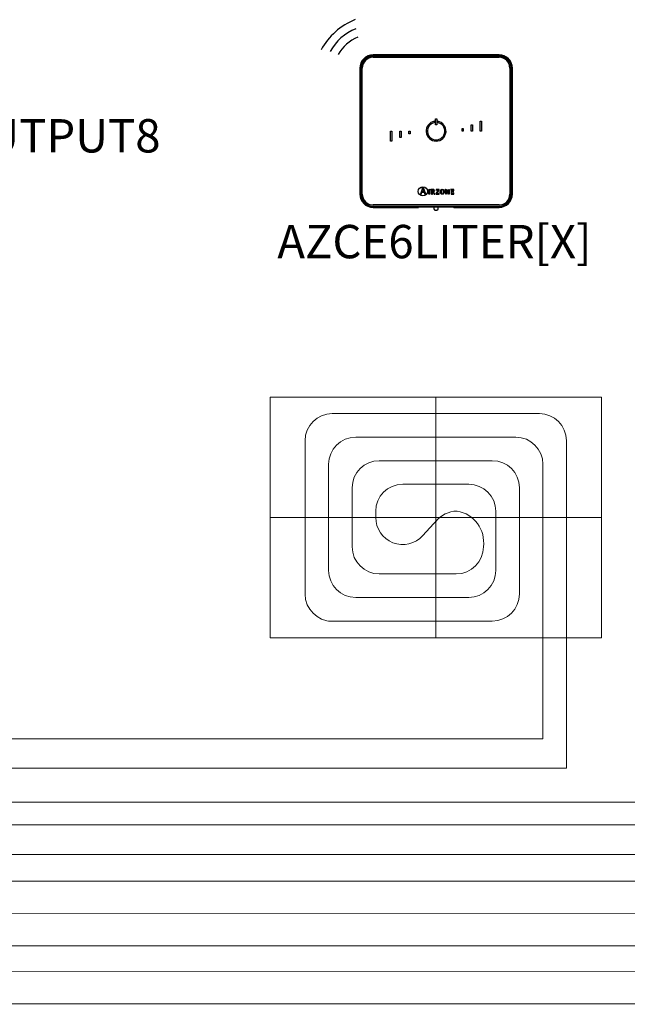
# Model space of a CAD drawing. Units: millimetres. Extents: x 3595 to 37070, y 1076 to 10817.
# Drawn here: x 5691 to 6966, y 2834 to 4900 of the extents above; entities that cross this region are included whole.
import ezdxf

# ---------------------------------------------------------------- set-up
doc = ezdxf.new("R2010")
doc.units = ezdxf.units.MM
doc.layers.add('AIRZONE HARDWARE', color=7, linetype='Continuous')
doc.layers.add('Circuit Frigorifique', color=5, linetype='Continuous')
doc.styles.get("Standard").update_dxf_attribs({"font": 'arial.ttf'})

msp = doc.modelspace()

# ---------------------------------------------------------------- linework, layer by layer
at = {"lineweight": 13, "transparency": 33554687}
for p, q in [((6563.9, 4108.3), (6563.9, 3603.6)), ((6781.3, 4073.8), (6346.6, 4073.8)), ((6289.8, 3694.9), (6289.8, 4017)), ((6731.9, 4024.4), (6396, 4024.4)), ((6838.1, 3603.6), (6838.1, 4017)), ((6339.2, 3744.8), (6339.2, 3967.6)), ((6682.5, 3975), (6445.3, 3975)), ((6788.7, 3603.6), (6788.7, 3967.6)), ((6388.5, 3794.2), (6388.5, 3918.2)), ((6633.1, 3925.6), (6494.7, 3925.6)), ((6739.3, 3695.4), (6739.3, 3918.2)), ((6437.9, 3868.8), (6437.9, 3855.9)), ((6689.9, 3744.8), (6689.9, 3868.8)), ((6911.4, 3855.9), (6216.4, 3855.9)), ((6566.7, 3850.6), (6536.8, 3817.7)), ((6445.3, 3737.4), (6607, 3737.4)), ((6396, 3688), (6633.1, 3688)), ((6339.2, 3638.6), (6682.5, 3638.6))]:
    msp.add_line(p, q, dxfattribs=at)
msp.add_lwpolyline([(6911.4, 4108.3), (6216.4, 4108.3), (6216.4, 3603.6), (6911.4, 3603.6)], close=True, dxfattribs=at)
for centre, radius, start, end in [((6346.6, 4017), 56.8, 90, 180), ((6781.3, 4017), 56.8, 0, 90), ((6396, 3967.6), 56.8, 90, 180), ((6731.9, 3967.6), 56.8, 0, 90), ((6445.3, 3918.2), 56.8, 90, 180), ((6682.5, 3918.2), 56.8, 0, 90), ((6494.7, 3868.8), 56.8, 90, 180), ((6633.1, 3868.8), 56.8, 0, 90), ((6608.7, 3812.4), 56.8, 90, 142.0227), ((6598, 3803.6), 66.5, 351.8535, 80.75), ((6494.7, 3855.9), 56.8, 180, 317.7124), ((6445.3, 3794.2), 56.8, 180, 270), ((6607, 3794.2), 56.8, 270, 0), ((6396, 3744.8), 56.8, 180, 270), ((6633.1, 3744.8), 56.8, 270, 0), ((6346.6, 3694.9), 56.8, 180, 270), ((6682.5, 3695.4), 56.8, 270, 0)]:
    msp.add_arc(centre, radius, start, end, dxfattribs=at)
at = {"layer": 'AIRZONE HARDWARE', "color": 7}
for p, q in [((6696.8, 4826.7), (6432.4, 4826.7)), ((6696.8, 4824.6), (6432.4, 4824.6)), ((6432.4, 4822.2), (6696.8, 4822.2)), ((6432.4, 4821.5), (6696.8, 4821.5)), ((6404.5, 4798.9), (6404.5, 4534.4)), ((6406.6, 4798.9), (6406.6, 4534.4)), ((6409, 4534.4), (6409, 4798.9)), ((6409.7, 4534.4), (6409.7, 4798.9)), ((6719.5, 4798.9), (6719.5, 4534.4)), ((6720.2, 4798.9), (6720.2, 4534.4)), ((6722.6, 4534.4), (6722.6, 4798.9)), ((6724.7, 4534.4), (6724.7, 4798.9)), ((6563.3, 4692.3), (6565.9, 4692.3)), ((6563.3, 4680.1), (6563.3, 4692.3)), ((6565.9, 4692.3), (6565.9, 4680.1)), ((6561.1, 4684.6), (6561.1, 4687.2)), ((6565.9, 4680.1), (6563.3, 4680.1)), ((6568.1, 4687.2), (6568.1, 4684.6)), ((6619, 4672.2), (6621.6, 4672.2)), ((6619, 4666.6), (6619, 4672.2)), ((6621.6, 4672.2), (6621.6, 4666.6)), ((6638.1, 4666.6), (6638.1, 4679.9)), ((6638.1, 4679.9), (6640.7, 4679.9)), ((6640.7, 4679.9), (6640.7, 4666.6)), ((6657.3, 4687.5), (6659.9, 4687.5)), ((6657.3, 4666.6), (6657.3, 4687.5)), ((6659.9, 4687.5), (6659.9, 4666.6)), ((6469.3, 4666.6), (6471.9, 4666.6)), ((6469.3, 4645.8), (6469.3, 4666.6)), ((6471.9, 4666.6), (6471.9, 4645.8)), ((6488.5, 4653.4), (6488.5, 4666.6)), ((6488.5, 4666.6), (6491.1, 4666.6)), ((6491.1, 4653.4), (6488.5, 4653.4)), ((6491.1, 4666.6), (6491.1, 4653.4)), ((6507.6, 4666.6), (6510.2, 4666.6)), ((6507.6, 4661.1), (6507.6, 4666.6)), ((6510.2, 4661.1), (6507.6, 4661.1)), ((6510.2, 4666.6), (6510.2, 4661.1)), ((6621.6, 4666.6), (6619, 4666.6)), ((6640.7, 4666.6), (6638.1, 4666.6)), ((6659.9, 4666.6), (6657.3, 4666.6)), ((6471.9, 4645.8), (6469.3, 4645.8)), ((6534.5, 4547.4), (6534.5, 4547)), ((6538.1, 4547.4), (6534.5, 4547.4)), ((6542.9, 4534.4), (6538.1, 4547.4)), ((6535.7, 4545), (6531.8, 4534.4)), ((6531.8, 4534.4), (6533, 4534.4)), ((6533, 4534.4), (6534.5, 4538.4)), ((6534.5, 4538.4), (6539.4, 4538.4)), ((6534.8, 4539.3), (6536.9, 4545)), ((6539.1, 4539.3), (6534.8, 4539.3)), ((6536.9, 4545), (6539.1, 4539.3)), ((6539.4, 4538.4), (6540.9, 4534.4)), ((6540.9, 4534.4), (6542.9, 4534.4)), ((6548.4, 4544.2), (6551.2, 4544.6)), ((6548.4, 4543.8), (6548.4, 4544.2)), ((6551.2, 4534.4), (6549.6, 4534.4)), ((6551.2, 4544.6), (6551.2, 4534.4)), ((6553.8, 4544.4), (6553.8, 4544.1)), ((6555.2, 4534.4), (6556.8, 4534.4)), ((6556.8, 4539.7), (6556.8, 4542.4)), ((6556.8, 4534.4), (6556.8, 4539)), ((6556.8, 4539), (6557.7, 4539)), ((6557.7, 4539), (6560.4, 4534.4)), ((6562.1, 4534.4), (6559.3, 4539.3)), ((6560.4, 4534.4), (6562.1, 4534.4)), ((6569.1, 4543.7), (6564.2, 4535.3)), ((6564.2, 4535.3), (6564.2, 4534.4)), ((6564.2, 4534.4), (6571.1, 4534.4)), ((6570.9, 4544.4), (6564.5, 4544.4)), ((6564.5, 4544.4), (6564.5, 4542.2)), ((6564.5, 4542.2), (6564.9, 4542.2)), ((6565.9, 4535.1), (6570.9, 4543.6)), ((6571.1, 4536.6), (6570.7, 4536.6)), ((6570.9, 4543.6), (6570.9, 4544.4)), ((6571.1, 4534.4), (6571.1, 4536.6)), ((6583.6, 4544.1), (6583.6, 4544.4)), ((6583.6, 4544.4), (6586.7, 4544.4)), ((6585, 4534.4), (6585, 4542.5)), ((6586, 4534.4), (6585, 4534.4)), ((6590.9, 4534.4), (6586, 4542.8)), ((6586, 4542.8), (6586, 4542.8)), ((6586, 4542.8), (6586, 4534.4)), ((6586.7, 4544.4), (6591.4, 4536.3)), ((6592.3, 4534.4), (6590.9, 4534.4)), ((6591.4, 4536.3), (6591.4, 4544.4)), ((6591.4, 4544.4), (6592.3, 4544.4)), ((6591.4, 4536.3), (6591.4, 4536.3)), ((6592.3, 4544.4), (6592.3, 4534.4)), ((6594.8, 4544.4), (6594.8, 4544.1)), ((6601.9, 4544.4), (6594.8, 4544.4)), ((6596.2, 4534.4), (6602.2, 4534.4)), ((6601.3, 4541.1), (6600.9, 4541.1)), ((6600.9, 4538), (6601.3, 4538)), ((6601.3, 4538), (6601.3, 4541.1)), ((6601.6, 4542.2), (6602, 4542.2)), ((6602.2, 4536.6), (6601.8, 4536.6)), ((6602, 4542.2), (6601.9, 4544.4)), ((6602.2, 4534.4), (6602.2, 4536.6)), ((6696.8, 4511.8), (6432.4, 4511.8)), ((6696.8, 4511.1), (6432.4, 4511.1)), ((6432.4, 4508.7), (6696.8, 4508.7)), ((6432.4, 4506.6), (6527.5, 4506.6)), ((6527.9, 4506.7), (6527.5, 4506.6)), ((6597.8, 4506.7), (6531.4, 4506.7)), ((6560.2, 4506.7), (6560.2, 4503.2)), ((6568.9, 4503.2), (6568.9, 4506.7)), ((6601.7, 4506.6), (6601.3, 4506.7)), ((6601.7, 4506.6), (6696.8, 4506.6))]:
    msp.add_line(p, q, dxfattribs=at)
msp.add_circle((6537, 4540.2), 9.72, dxfattribs=at)
for centre, radius, start, end in [((6447.3, 4769.3), 141.4, 111.9099, 151.1993), ((6435.8, 4782.3), 106.6, 111.9099, 151.1993), ((6431.2, 4787.5), 82.2, 111.9099, 151.1993), ((6432.4, 4798.9), 27.8, 90, 180), ((6432.4, 4798.9), 25.7, 90, 180), ((6432.4, 4798.9), 23.3, 90, 180), ((6432.4, 4798.9), 22.6, 90, 180), ((6696.8, 4798.9), 27.8, 0, 90), ((6696.8, 4798.9), 25.7, 0, 90), ((6696.8, 4798.9), 23.3, 0, 90), ((6696.8, 4798.9), 22.6, 0, 90), ((6564.6, 4666.6), 20.9, 99.5941, 80.4059), ((6564.6, 4666.6), 18.3, 100.9806, 79.0194), ((6432.4, 4534.4), 27.8, 180, 270), ((6432.4, 4534.4), 25.7, 180, 270), ((6432.4, 4534.4), 23.3, 180, 270), ((6432.4, 4534.4), 22.6, 180, 270), ((6696.8, 4534.4), 23.3, 270, 0), ((6696.8, 4534.4), 27.8, 270, 0), ((6696.8, 4534.4), 25.7, 270, 0), ((6696.8, 4534.4), 22.6, 270, 0)]:
    msp.add_arc(centre, radius, start, end, dxfattribs=at)
for points, knots in [([(6534.5, 4547), (6535.3, 4546.9), (6536, 4546.9), (6536, 4546.1), (6536, 4546), (6535.8, 4545.3), (6535.7, 4545)], [0, 0, 0, 0, 0.5, 0.5, 0.5, 1, 1, 1, 1]), ([(6549.6, 4534.4), (6549.6, 4535.2), (6549.6, 4541.7), (6549.6, 4542.4), (6549.6, 4543.6), (6549.5, 4543.7), (6548.4, 4543.8)], [0, 0, 0, 0, 0.5, 0.5, 0.5, 1, 1, 1, 1]), ([(6559.3, 4539.3), (6560.5, 4539.5), (6561.6, 4540), (6561.6, 4541.7), (6561.6, 4544.4), (6558.5, 4544.4), (6557.4, 4544.4), (6557.1, 4544.4), (6554.1, 4544.4), (6553.8, 4544.4)], [0, 0, 0, 0, 0.333333, 0.333333, 0.333333, 0.666667, 0.666667, 0.666667, 1, 1, 1, 1]), ([(6553.8, 4544.1), (6555.2, 4543.8), (6555.2, 4543.8), (6555.2, 4542.4), (6555.2, 4541.6), (6555.2, 4535.1), (6555.2, 4534.4)], [0, 0, 0, 0, 0.5, 0.5, 0.5, 1, 1, 1, 1]), ([(6556.8, 4542.4), (6556.8, 4543.4), (6556.8, 4543.7), (6557.8, 4543.7), (6559.1, 4543.7), (6560, 4543.2), (6560, 4541.6), (6560, 4540), (6558.6, 4539.7), (6557.7, 4539.7), (6557.6, 4539.7), (6556.9, 4539.7), (6556.8, 4539.7)], [0, 0, 0, 0, 0.25, 0.25, 0.25, 0.5, 0.5, 0.5, 0.75, 0.75, 0.75, 1, 1, 1, 1]), ([(6564.9, 4542.2), (6564.9, 4543.7), (6565.7, 4543.7), (6566.6, 4543.7), (6566.9, 4543.7), (6568.9, 4543.7), (6569.1, 4543.7)], [0, 0, 0, 0, 0.5, 0.5, 0.5, 1, 1, 1, 1]), ([(6570.7, 4536.6), (6570.7, 4535.1), (6569.9, 4535.1), (6569, 4535.1), (6568.7, 4535.1), (6566.2, 4535.1), (6565.9, 4535.1)], [0, 0, 0, 0, 0.5, 0.5, 0.5, 1, 1, 1, 1]), ([(6577.5, 4534.3), (6580.6, 4534.3), (6581.6, 4536.2), (6581.6, 4539.4), (6581.6, 4542.6), (6580.6, 4544.6), (6577.5, 4544.6), (6574.3, 4544.6), (6573.4, 4542.6), (6573.4, 4539.4), (6573.4, 4536.2), (6574.4, 4534.3), (6577.5, 4534.3)], [0, 0, 0, 0, 0.25, 0.25, 0.25, 0.5, 0.5, 0.5, 0.75, 0.75, 0.75, 1, 1, 1, 1]), ([(6575.1, 4539.4), (6575.1, 4541.4), (6575.3, 4543.9), (6577.5, 4543.9), (6579.8, 4543.9), (6579.9, 4541.3), (6579.9, 4539.4), (6579.9, 4537.5), (6579.8, 4535), (6577.5, 4535), (6575.3, 4535), (6575.1, 4537.5), (6575.1, 4539.4)], [0, 0, 0, 0, 0.25, 0.25, 0.25, 0.5, 0.5, 0.5, 0.75, 0.75, 0.75, 1, 1, 1, 1]), ([(6585, 4542.5), (6585, 4542.7), (6585, 4542.9), (6585, 4543.3), (6584.9, 4543.5), (6584.8, 4543.7), (6584.7, 4543.7), (6584.6, 4543.8), (6584.4, 4543.9), (6584.2, 4543.9), (6583.9, 4544), (6583.7, 4544), (6583.6, 4544.1)], [0, 0, 0, 0, 0.193315, 0.309147, 0.427379, 0.489029, 0.521028, 0.572868, 0.643576, 0.750199, 0.849314, 1, 1, 1, 1]), ([(6594.8, 4544.1), (6596.2, 4543.8), (6596.2, 4543.8), (6596.2, 4542.4), (6596.2, 4541.6), (6596.2, 4535.1), (6596.2, 4534.4)], [0, 0, 0, 0, 0.5, 0.5, 0.5, 1, 1, 1, 1]), ([(6597.9, 4540), (6597.9, 4540.3), (6597.9, 4542.7), (6597.9, 4542.9), (6597.9, 4543.6), (6598.1, 4543.7), (6598.8, 4543.7), (6598.9, 4543.7), (6599.9, 4543.7), (6600, 4543.7), (6600.9, 4543.7), (6601.6, 4543.4), (6601.6, 4542.2)], [0, 0, 0, 0, 0.25, 0.25, 0.25, 0.5, 0.5, 0.5, 0.75, 0.75, 0.75, 1, 1, 1, 1]), ([(6600.9, 4541.1), (6600.8, 4540.6), (6600.7, 4540), (6599.7, 4540), (6599.5, 4540), (6598, 4540), (6597.9, 4540)], [0, 0, 0, 0, 0.5, 0.5, 0.5, 1, 1, 1, 1]), ([(6601.8, 4536.6), (6601.7, 4535.4), (6601.3, 4535.1), (6600.5, 4535.1), (6600.3, 4535.1), (6599, 4535.1), (6598.8, 4535.1), (6598.1, 4535.1), (6597.9, 4535.1), (6597.9, 4536), (6597.9, 4536.3), (6597.9, 4539), (6597.9, 4539.3)], [0, 0, 0, 0, 0.25, 0.25, 0.25, 0.5, 0.5, 0.5, 0.75, 0.75, 0.75, 1, 1, 1, 1]), ([(6597.9, 4539.3), (6598.1, 4539.3), (6599.5, 4539.3), (6599.7, 4539.3), (6600.6, 4539.3), (6600.9, 4538.8), (6600.9, 4538)], [0, 0, 0, 0, 0.5, 0.5, 0.5, 1, 1, 1, 1]), ([(6560.2, 4503.2), (6560.3, 4503), (6560.3, 4502.6), (6560.6, 4502.1), (6560.9, 4501.7), (6561.4, 4501.4), (6561.9, 4501.2), (6562.6, 4501), (6563.4, 4500.9), (6564.1, 4500.8), (6564.5, 4500.8), (6564.6, 4500.8)], [0, 0, 0, 0, 0.10316, 0.203094, 0.297217, 0.394956, 0.508884, 0.661188, 0.808136, 0.960392, 1, 1, 1, 1]), ([(6564.6, 4500.8), (6564.8, 4500.8), (6565.2, 4500.8), (6566, 4500.9), (6566.8, 4501.1), (6567.5, 4501.3), (6568.1, 4501.6), (6568.5, 4502), (6568.8, 4502.5), (6568.9, 4502.9), (6568.9, 4503.2), (6568.9, 4503.2)], [0, 0, 0, 0, 0.076782, 0.224571, 0.377731, 0.548801, 0.656305, 0.759034, 0.863807, 0.971297, 1, 1, 1, 1])]:
    msp.add_open_spline(points, degree=3, knots=knots, dxfattribs=at)
for points, weights in [([(6531.4, 4506.7), (6528, 4506.7), (6527.9, 4506.7)], [1, 0.71933980034, 1]), ([(6601.3, 4506.7), (6601.2, 4506.7), (6597.8, 4506.7)], [1, 0.719339800339, 1])]:
    msp.add_rational_spline(points, weights, degree=2, dxfattribs=at)
at = {"layer": 'Circuit Frigorifique', "lineweight": 13, "transparency": 33554687}
for p, q in [((6788.9, 3603.6), (6788.9, 3391.4)), ((6788.9, 3391.4), (5055.3, 3391.4)), ((7830.8, 3258.4), (4979.3, 3258.4)), ((8906.4, 3148.9), (4899.5, 3148.9)), ((9949.7, 3023.6), (4815.6, 3026.1)), ((10939.3, 2901.6), (4739, 2904.1))]:
    msp.add_line(p, q, dxfattribs=at)
at = {"layer": 'Circuit Frigorifique', "color": 1, "lineweight": 13, "transparency": 33554687}
for p, q in [((6837.9, 3603.6), (6837.9, 3329.9)), ((6837.9, 3329.9), (5012.1, 3329.9)), ((7880.3, 3211.1), (4932.1, 3211.1)), ((8956.9, 3092.8), (4853.5, 3092.8)), ((9998.9, 2956.2), (4776, 2957.4)), ((10987.3, 2834.3), (4699.5, 2835.4))]:
    msp.add_line(p, q, dxfattribs=at)

# ---------------------------------------------------------------- texts
at = {"layer": 'AIRZONE HARDWARE', "color": 7, "char_height": 70, "attachment_point": 1}
for s, width, gutter_width, heights, insert in [('AZCE6OUTPUT8', 456.209, 68.5, [68], (5264.3, 4691.8, -806.3)), ('\\pxqc;AZCE6LITER[X]', 895.747, 9.67, [0], (6113.2, 4469.8))]:
    msp.add_mtext_dynamic_manual_height_columns(s, width=width, gutter_width=gutter_width, heights=heights, dxfattribs=dict(at, insert=insert))

doc.saveas('drawing.dxf')
